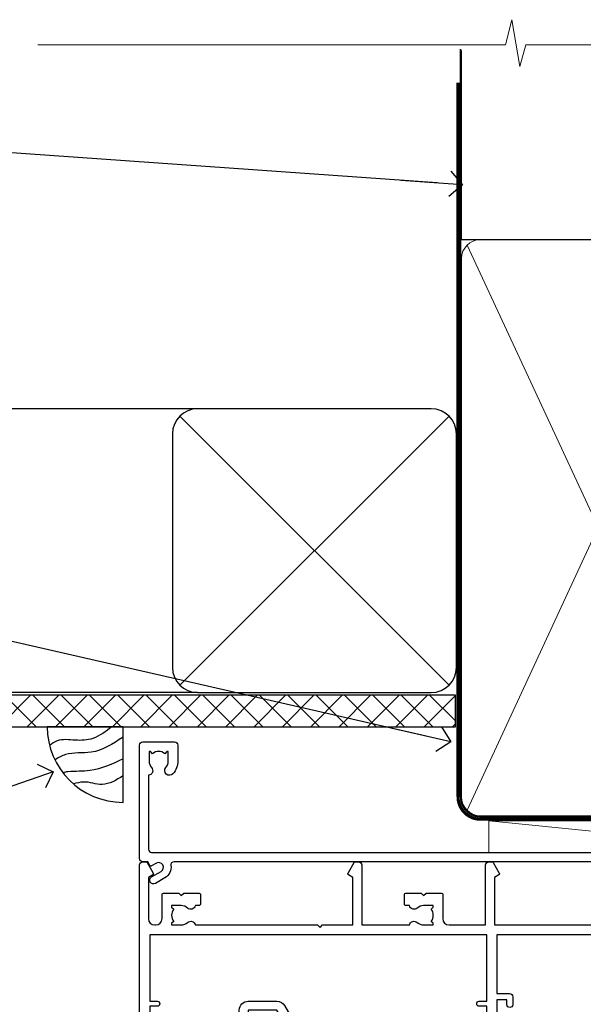
# Model space of a CAD drawing. Units: millimetres. Extents: x -14 to 170118, y -404 to 1143.
# Drawn here: x 1910 to 1999, y 987 to 1143 of the extents above; entities that cross this region are included whole.
import ezdxf
from ezdxf import colors
from ezdxf.entities.mleader import LeaderData, LeaderLine
from ezdxf.math import Vec2, Vec3

# ---------------------------------------------------------------- set-up
doc = ezdxf.new("R2010")
doc.units = ezdxf.units.MM
for name, pattern in [('CENTER', [2, 1.25, -0.25, 0.25, -0.25]), ('CENTERLINE', [2, 1.25, -0.25, 0.25, -0.25]), ('Dashed', [564.4444465637206, 282.2222232818604, -282.2222232818602])]:
    doc.linetypes.add(name, pattern=pattern)
doc.layers.add('Aluminium Systems Ltd Joinery Detail', color=7, linetype='Continuous')
doc.layers.add('Aluminium Systems Ltd Notes', color=7, linetype='Continuous')
doc.styles.get("Standard").update_dxf_attribs({"font": 'arial.ttf'})

# ---------------------------------------------------------------- blocks, each defined once
blk = doc.blocks.new('_Open90')
at = {"color": 0, "linetype": 'ByBlock', "lineweight": -2}
for p, q in [((-0.5, 0.5), (0, 0)), ((0, 0), (-2.439666651745029, 0)), ((0, 0), (-0.5, -0.5))]:
    blk.add_line(p, q, dxfattribs=at)
blk = doc.blocks.new('F080-21200')
at = {"flags": 128}
blk.add_lwpolyline([(1.499999999994543, 1.5), (1.500000000009095, 3.024999999999636, -0.1837465194528843), (1.885439560428496, 4.038423408327617, 0.6122479732056354), (1.400000000000546, 5.283068941077545), (1.400000000000549, 17, -0.414213562373095), (1.900000000000549, 17.5), (120.5000000000001, 17.49999999999998, 0.414213562373095), (121.0000000000001, 17.99999999999998), (121.000000000001, 18.99999999999998), (120.4000000000015, 19.59999999999943), (113.4000000000006, 19.59999999999943), (113.000000000001, 19.1999999999998), (112.6000000000004, 19.60000000000034), (105.6000000000004, 19.60000000000034), (105.000000000001, 19.00000000000089), (91.79999999997746, 19.00000000000089), (91.79999999997746, 27.91716801073254, 0.1989123673796541), (91.74142135621479, 28.05858936696982), (90.85857864374016, 28.94143207944454, 0.198912367379658), (90.71715728750284, 29.00001072320718), (90.5999999999769, 29.00001072320718, 0.414213562373095), (90.39999999997691, 28.80001072320719), (90.39999999997691, 19.00000000000089), (87.39999858884586, 19.00000000000089), (87.39999858884586, 21.30000000000017, 0.9999999999999999), (85.99999858884622, 21.30000000000017), (85.99999858884622, 19.0000000000009), (5.453731110719676, 19.00000000000182, -0.4592529226836144), (4.959442485286676, 19.57535751301202, 0.3089224212102949), (4.006716846103705, 21.55800135112804), (2.49999858885713, 22.42790554255043, 0.9999999999992361), (1.899998588853128, 21.38867505801227), (3.406716846098792, 20.51877086658715, -0.9999999999998311), (2.656716846094245, 19.21973276091376), (1.901330677217633, 19.65585516885949, 0.414213562374809), (1.628125596459515, 19.58265008810213), (1.291732411252273, 19), (0.5000000000000036, 19, 0.414213562373095), (3.552713678800501e-15, 18.5), (0, 0.4999999999999996, 0.414213562373095), (0.5, -3.704556567422526e-16), (5.55000000000291, -3.704556567422526e-16, 0.414213562373095), (6.05000000000291, 0.4999999999999996), (6.050000000002914, 3.024999999999634, 0.1837465194588357), (5.285439560428133, 5.035233318218159, 0.9999999999941463), (4.164560439548014, 4.038423408356662, -0.1837465194582998), (4.549999999993817, 3.024999999999634), (4.549999999993815, 1.5), (4.304626937549074, 1.5), (4.005251104773379, 1.85678222424576, -0.3639702342661501), (2.04474889522956, 1.856782224245762), (1.745373062453837, 1.5)], format="xyb", close=True, dxfattribs=at)
blk = doc.blocks.new('8x65 Pan')
at = {"linetype": 'CENTERLINE'}
blk.add_line((0, 4.800000000000011), (0, -67.79999999999988), dxfattribs=at)
for p, q in [((-1.531999999999925, 0), (-1.531999999999925, -63.14649816280436)), ((1.532000000000039, 0), (1.532000000000039, -63.14649816280453))]:
    blk.add_line(p, q)
blk.add_lwpolyline([(-1.796026546969983, 2.800000000000011, 0.06667674993986063), (-2.322378596749843, 2.729495664595504, 0.06234506475856143), (-3.542857445068819, 2.226610478703464, 0.2701551137951499), (-4.050000000000239, 1.356500405873334), (-4.050000000000239, 0), (4.049999999999784, 0), (4.049999999999784, 1.356500405873334, 0.2701551137951499), (3.542857445068364, 2.226610478703464, 0.06234506475854031), (2.322378596749843, 2.72949566459539, 0.06667674993988205), (1.796026546969813, 2.800000000000011)], format="xyb", close=True)
blk.add_lwpolyline([(2.032000000000096, 0), (2.032000000000039, -62.28047275902006), (0, -65.80000000000004), (-2.031999999999925, -62.28047275901994), (-2.031999999999925, 0)])
blk = doc.blocks.new('Fibre Cement Weatherboard CC AC35 Liner Slider')
at = {"layer": 'Aluminium Systems Ltd Joinery Detail', "lineweight": 5}
h = blk.add_hatch(dxfattribs=at)
h.set_pattern_fill('HONEY', color=256, scale=0.2211125000000359, angle=360, style=0)
h.set_pattern_definition([(9.213864076586628e-15, (-587.4587357720566, -268.0202376404341), (1.053048281250171, 0.6079775633750983), [0.7020321875001139, -1.404064375000228]), (119.9999999999999, (-587.4587357720566, -268.0202376404341), (-1.053048155438884, 0.6079777812866397), [0.7020321875000978, -1.404064375000196]), (59.99999999999994, (-587.4587357720566, -268.0202376404341), (1.258112869470804e-07, 1.215955344661738), [-1.404064375000228, 0.7020321875001139])])
edge = h.paths.add_edge_path()
edge.add_arc((-142.9525123506066, 10.50372983940906), 2.5, 180.0000000000001, 360.00000000000006, ccw=False)
edge.add_arc((-142.9525123506066, 10.50372983940906), 2.5, 0, 180.0000000000001, ccw=False)
h = blk.add_hatch(dxfattribs=at)
h.set_pattern_fill('NET', color=256, scale=0.4422249999999999, angle=225, style=0)
h.set_pattern_definition([(315, (-1954.917987225309, 4373.742760452424), (-0.9928234407849511, -0.9928234407849515), []), (225, (-1954.917987225309, 4373.742760452424), (-0.9928234407849515, 0.9928234407849511), [])])
edge = h.paths.add_edge_path()
edge.add_line((-131.3527083696817, 13.06703640226806), (-142.0956451894585, 13.07359086117503))
edge.add_arc((-142.9320437163444, 10.60872890329119), 2.602903564714436, 283.05461229937526, 431.25644836746125, ccw=False)
edge.add_line((-142.3441006740898, 8.073096842783343), (-131.3080928049014, 8.073096842783343))
edge.add_arc((-129.4039466770382, 10.58727744941098), 3.153866927914105, 128.1626499734255, 232.8610770962096, ccw=False)
at = {"layer": 'Aluminium Systems Ltd Joinery Detail'}
h = blk.add_hatch(dxfattribs=at)
h.set_pattern_fill('AR-SAND', color=256, scale=0.15)
h.set_pattern_definition([(37.50000000000001, (-81.31602130159445, -49.99961545433325), (-0.2400046943976069, 7.341198559940135), [0, -5.791200000000001, 0, -6.476999999999999, 0, -6.191249999999999]), (7.499999999999999, (-81.31602130159445, -49.99961545433325), (6.74284924707004, 10.75237650852531), [0, -3.124200000000001, 0, -5.2197, 0, -2.00025]), (327.5, (-86.00232130159445, -49.99961545433325), (11.86488555362187, 0.02155777017818643), [0, -1.905, 0, -6.858, 0, -8.9535]), (317.5, (-86.00232130159445, -49.99961545433325), (11.45334678708446, 3.343939848858244), [0, -0.9524999999999999, 0, -4.495799999999999, 0, -5.1435])])
h.paths.add_polyline_path([(-109.3016893826871, 12.83560656230475), (-109.3016893826871, 2.835606562304747), (-129.1823297715955, 2.83557122386992), (-129.1823297715955, 12.83557122386992)])
h = blk.add_hatch(dxfattribs=at)
h.set_pattern_fill('AR-SAND', color=256, scale=0.15)
h.set_pattern_definition([(37.50000000000001, (-74.14997482110448, -49.99961545423685), (-0.2400046943976069, 7.341198559940135), [0, -5.791200000000001, 0, -6.476999999999999, 0, -6.191249999999999]), (7.499999999999999, (-74.14997482110448, -49.99961545423685), (6.74284924707004, 10.75237650852531), [0, -3.124200000000001, 0, -5.2197, 0, -2.00025]), (327.5, (-78.83627482110448, -49.99961545423685), (11.86488555362187, 0.02155777017818643), [0, -1.905, 0, -6.858, 0, -8.9535]), (317.5, (-78.83627482110448, -49.99961545423685), (11.45334678708446, 3.343939848858244), [0, -0.9524999999999999, 0, -4.495799999999999, 0, -5.1435])])
h.paths.add_polyline_path([(-109.3016893826871, 2.335606562304747), (-109.3016893826871, -7.664393437695253), (-151.2247388606904, -7.664428776226487), (-151.2247388606904, 2.335571223773513)])
at = {"layer": 'Aluminium Systems Ltd Joinery Detail', "lineweight": 5}
h = blk.add_hatch(dxfattribs=at)
h.set_pattern_fill('ANSI37', color=256, scale=0.15)
h.set_pattern_definition([(45.00000000000001, (-312.8925062079397, -560.2446399575638), (-0.3367596045400932, 0.3367596045400932), []), (135, (-312.8925062079397, -560.2446399575638), (-0.3367596045400932, -0.3367596045400932), [])])
edge = h.paths.add_edge_path()
edge.add_arc((-152.8344458775703, -1.931871111752116), 0.9866125402710012, 51.83121232280979, 132.263901216659)
edge.add_line((-153.4979885708274, -1.201723593201677), (-153.4979885708274, -8.209949781072282))
edge.add_arc((-152.7878579094306, -8.721442185649721), 0.8751628626695301, 45.838321747589305, 144.2355755388267, ccw=False)
edge.add_arc((-150.2247388607395, -7.664428776233763), 1.99999999995119, 179.9999999997916, 192.3918244982081, ccw=False)
edge.add_line((-152.2247388606904, -7.664428776226487), (-152.2247388606908, -1.156202588355882))
blk.add_line((-196.1663834017256, 13.07397540694183, 1.000000000000011), (-146.1514823420987, 8.073096842783343, 1.00000000000001), dxfattribs=at)
at = {"layer": 'Aluminium Systems Ltd Joinery Detail'}
for p, q in [((-153.4979885708265, -1.201723593201677), (-153.4979885708265, -8.209949781072282)), ((-150.2247388606904, -9.664428776226487), (-99.80339691624931, -9.664774990320439))]:
    blk.add_line(p, q, dxfattribs=at)
at = {"layer": 'Aluminium Systems Ltd Joinery Detail', "lineweight": 5, "elevation": 1.000000000000011}
blk.add_lwpolyline([(-196.1663834017256, 13.07397540694183), (-146.1514823421069, 13.07359086117503), (-146.1514823420987, 8.073096842783343), (-196.1663834017302, 8.073481388550135)], close=True, dxfattribs=at)
blk.add_lwpolyline([(-142.3694512935365, 13.07873509528872), (-131.3527083696817, 13.06703640226806, 0.4915106188759529), (-131.3080928049012, 8.073096842783343), (-142.3441006740898, 8.073096842783343, 0.8101017670941715)], format="xyb", close=True, dxfattribs=at)
at = {"layer": 'Aluminium Systems Ltd Joinery Detail', "lineweight": 5}
for points in [[(-129.1823297715955, 2.83557122386992), (-109.3016893826871, 2.835606562304747), (-109.3016893826871, 12.83560656230475), (-129.1823297715955, 12.83557122386992)], [(-151.2247388606904, -7.664428776226487), (-109.3016893826871, -7.664393437695253), (-109.3016893826871, 2.335606562304747), (-151.2247388606904, 2.335571223773513)]]:
    blk.add_lwpolyline(points, close=True, dxfattribs=at)
at = {"layer": 'Aluminium Systems Ltd Joinery Detail'}
blk.add_lwpolyline([(-151.2247388606904, 1.835571223773513), (-151.2247388606904, -7.664428776226487, 0.6885002580691579), (-149.4793828681907, -8.331095442892547, -0.2134217652833945), (-147.9886708831912, -7.664428776226487), (-123.7247388606902, -7.664428776226487), (-123.7247388606902, -8.664428776226487), (-147.9886708831912, -8.664428776226487, 0.2134217652833893), (-148.7340268756909, -8.997762109560426, -0.6885002580691693), (-152.2247388606904, -7.664428776226487), (-152.2247388606904, 1.835571223773513)], format="xyb", close=True, dxfattribs=at)
at = {"layer": 'Aluminium Systems Ltd Joinery Detail', "lineweight": 5, "ltscale": 0.12}
blk.add_circle((-142.9525123506066, 10.50372983940906, 1.00000000000001), 2.5, dxfattribs=at)
at = {"layer": 'Aluminium Systems Ltd Joinery Detail', "lineweight": 5}
for centre, radius, start, end in [((-152.8344719299841, -1.93114241015428), 0.9860558519677073, 51.80385569435697, 132.2912578450629), ((-152.7878579094297, -8.721442185649721), 0.8751628626701816, 45.83832174758297, 144.2355755388006)]:
    blk.add_arc(centre, radius, start, end, dxfattribs=at)
at = {"layer": 'Aluminium Systems Ltd Joinery Detail', "color": 0, "xscale": -1, "rotation": 180}
blk.add_blockref('8x65 Pan', (-153.0980137497318, 6.57642554983795), dxfattribs=at)
at = {"layer": 'Aluminium Systems Ltd Joinery Detail', "xscale": -1, "rotation": 180}
blk.add_blockref('F080-21200', (-251.4980137497212, 25.57642554983977), dxfattribs=at)
blk = doc.blocks.new('Soffit Bead')
blk.add_lwpolyline([(0, -12), (0, 0), (-12, 0)])
blk.add_arc((0, 0), 12, 180, 270)
for points in [[(-1.752698155406733, 0), (-4.78175930300813, -1.867685612462083), (-7.585037737533639, -2.147847434211144), (-10.43144267686557, -2.255602179229754), (-11.62420584279062, -2.979570191222592)], [(0, -1.652435061540018), (-5.062087062184901, -4.065879061410669), (-9.094494902331007, -4.432244850941061), (-10.78713414310914, -5.257160543347709)], [(0, -5.124270169751981), (-5.234596452447477, -6.975253312190034), (-8.727912448022835, -7.14766081833659), (-9.478141574732035, -7.359676099484204), (-9.482641030421746, -7.363169878957706)], [(0, -7.807371565577341), (-3.297747559812706, -9.160306996407598), (-6.295307219849292, -8.773753832134389), (-7.847452039123027, -9.078408257708361)]]:
    blk.add_spline(points, degree=3)
blk = doc.blocks.new('Fibre Cement Weatherboard CC Soffit Head AC35')
at = {"layer": 'Aluminium Systems Ltd Joinery Detail'}
h = blk.add_hatch(dxfattribs=at)
h.set_pattern_fill('ANSI37', color=0)
h.set_pattern_definition([(45, (39.43405128627998, 74.96222804931858), (-2.245064030267288, 2.245064030267288), []), (135, (39.43405128627998, 74.96222804931858), (-2.245064030267288, -2.245064030267288), [])])
h.paths.add_polyline_path([(78.93576475289089, 85.67254158378637), (-37.03762580888477, 85.67254158378637), (-37.03762580888477, 80.67254158378637), (78.93576475289089, 80.67254158378637)])
at = {"layer": 'Aluminium Systems Ltd Joinery Detail', "color": 0}
for p, q in [((38.11057824617907, 131.0768659681016), (-37.037625808885, 131.0768659681016)), ((35.28215112143286, 87.24843884335496), (77.93900537092529, 129.9052930928483)), ((77.93900537092529, 87.24843884335496), (35.28215112143286, 129.9052930928483)), ((38.11057824617907, 86.07686596810163), (-37.03762580888477, 86.07686596810163))]:
    blk.add_line(p, q, dxfattribs=at)
blk.add_lwpolyline([(34.11057824617907, 90.07686596810163, 0.414213562373095), (38.11057824617907, 86.07686596810163), (75.11057824617907, 86.07686596810163, 0.414213562373095), (79.11057824617907, 90.07686596810163), (79.11057824617907, 127.0768659681016, 0.414213562373095), (75.11057824617907, 131.0768659681016), (38.11057824617907, 131.0768659681016, 0.414213562373095), (34.11057824617907, 127.0768659681016)], format="xyb", close=True, dxfattribs=at)
blk.add_lwpolyline([(-37.03762580888477, 80.67254158378637), (78.93576475289089, 80.67254158378637), (78.93576475289089, 85.67254158378637), (-37.03762580888477, 85.67254158378637)], dxfattribs=at)
at = {"layer": 'Aluminium Systems Ltd Joinery Detail', "color": 0, "linetype": 'Dashed'}
blk.add_blockref('Soffit Bead', (26.29080094875891, 80.67254158378455), dxfattribs=at)
blk = doc.blocks.new('F211-21055')
at = {"layer": 'Aluminium Systems Ltd Joinery Detail', "linetype": 'Continuous', "flags": 128}
for points in [[(94.59999999999849, 45.00000001105582, 0.414213562373095), (94.09999999999849, 44.50000001105582), (94.1000000000003, 42.90000001105363, 0.9999999999999999), (95.09999999999485, 42.90000001105363), (95.09999999999849, 44.00000001105582), (96.59999999999849, 44.00000001105582), (96.59999999999849, 36.30000001105509), (95.09999999999849, 36.30000001105509), (95.1000000000003, 37.40000001105363, 0.9999999999999999), (94.09999999999485, 37.40000001105363), (94.10000000000394, 34.15000148975923, 0.9999999999979788), (95.00000295741478, 34.15000148976105), (95.00000295741478, 34.90000001105363), (96.59999999999849, 34.90000001105363), (96.59999999999849, 21.90001072322593), (95.00000295741478, 21.90001072322593), (95.00000295741478, 22.65001072322593, 0.9999999999999999), (94.10000295741332, 22.65001072322593), (94.10000295741332, 21.40001072322593, 0.414213562373095), (94.60000295741332, 20.90001072322593), (96.39999999999776, 20.90001072322593), (96.39999999999776, 15.00001072320447, -0.414213562373095), (92.9999999999963, 11.60001072320301), (56.60000000000224, 11.60001072320108), (56.60000000000224, 20.90001072322593), (58.59999704258377, 20.90001072322593, 0.414213562373095), (59.09999704258377, 21.40001072322593), (59.09999704258558, 22.65001072322593, 0.9999999999999999), (58.19999704258595, 22.65001072322593), (58.19999704258595, 21.90001072322593), (56.60000000000224, 21.90001072322593), (56.60000000000224, 34.90000001105363), (58.19999704258595, 34.90000001105363), (58.19999704258777, 34.15000148976105, 0.9999999999979788), (59.0999999999986, 34.15000148975923), (59.10000000000224, 37.40000001105363, 0.9999999999999999), (58.10000000000224, 37.40000001105363), (58.10000000000224, 36.30000001105509), (56.60000000000224, 36.30000001105509), (56.60000000000224, 44.00000001105582), (58.10000000000224, 44.00000001105582), (58.10000000000406, 42.90000001105363, 0.9999999999999999), (59.0999999999986, 42.90000001105363), (59.10000000000224, 44.50000001105582, 0.414213562373095), (58.60000000000224, 45.00000001105582), (32.20000000000078, 45.00000001105582, 0.414213562373095), (31.70000000000078, 44.50000001105582), (31.7000000000026, 43.20000001105291, 0.9999999999999999), (32.60000000000042, 43.20000001105291), (32.60000000000224, 44.00000001105582), (34.10000000000224, 44.00000001105582), (34.10000000000224, 38.500000011054), (32.60000000000224, 38.500000011054), (32.60000000000224, 39.30000001105509, 0.9999999999999999), (31.70000000000078, 39.30000001105509), (31.70000000000078, 38.00000001105218, 0.4142135623720295), (32.20000000000078, 37.500000011054), (33.79999999999933, 37.500000011054), (33.79999999999933, 29.80000001105509), (32.10000000000224, 29.80000001105509, 0.9999999999999999), (32.10000000000224, 29.00000001105582), (33.79999999999933, 29.00000001105582), (33.79999999999933, 26.00000001100852), (23.48871270556089, 26.00000001105582, 0.2679793930049327), (23.05567182911187, 25.74995120493986), (21.75700000000148, 23.50000001105582), (17.20000000000078, 23.50000001105582), (17.20000000000078, 25.00000001105582), (18.70000000000078, 25.00000001105582, 0.9999999999999999), (18.70000000000078, 26.00000001105582), (0.500000000003638, 26.00000001105582, 0.414213562373095), (3.637978807091713e-12, 25.50000001105582), (0, 0.499999999998181, 0.4142135623741606), (0.500000000003638, 0), (1.133973229287278, 0), (2.173203669606721, 1.799999923418, 0.4142135623710248), (2.099998588848109, 2.073205004175179), (1.399998588854999, 2.477350192608355), (1.399998588858637, 9.005010723209125, -0.4142135623728952), (2.399998588858637, 10.00501072320844), (2.574987825535629, 10.00501072320844, -0.4142135623684), (3.574987825511982, 9.005010723224586), (3.574987825581104, 5.150010723209562, 0.414213562373095), (3.774987825581832, 4.950010723208834), (6.19998782564295, 4.950010723208834), (6.599987825640767, 5.350010723210289), (6.999987825642222, 4.950010723208834), (9.42498782570334, 4.950010723208834, 0.414213562373095), (9.624987825704068, 5.150010723209562), (9.624987825704068, 6.750010723244486, 0.4142135623757589), (9.424987825699702, 6.950010723243395), (8.841113796066622, 6.950010723208834, 0.5666580929717264), (7.613411233860518, 7.335450283632099, -0.1837465194457093), (6.599987825593246, 6.950010723208948), (5.074987825584742, 6.950010723192463), (5.074987825584742, 7.195383785661761), (5.431770049830504, 7.494759618435637, -0.3639702342664086), (5.431770049830504, 9.455261827981303), (5.074987825584742, 9.75463766075336), (5.074987825584742, 10.00001072316081), (6.599987825586197, 10.00001072320811, -0.1837465194618356), (7.613411233951695, 9.614571162754032, 0.5666580929865322), (8.8411137961794, 10.00001072320811), (28.19998923666941, 10.00001072320811), (28.59998923667087, 10.40001072320774), (28.99998923666868, 10.00001072320811), (33.79999858898742, 10.00001072320811), (33.79999858898742, 2.477350192606536), (33.09999858899033, 2.073205004175179, 0.41421356237675), (33.02679350823593, 1.799999923416181), (34.06602399007539, -7.191738404799253e-08), (34.69999864413336, -1.993612386286259e-09, 0.4142135300680742), (35.19999858893794, 0.4999999979825134), (35.19999858893794, 10.00001072318378), (42.75887261849726, 10.00001072320924, 0.5666580929712992), (43.98657518070291, 9.61457116278575, -0.1837465194457624), (44.99999858897132, 10.00001072320947), (46.52499858897824, 10.00001072322448), (46.52499858897824, 9.754637660755634), (46.16821636473384, 9.455261827981758, -0.3639702342668763), (46.16821636473429, 7.494759618437001), (46.52499858897824, 7.195383785663125), (46.52499858897824, 6.950010723255218), (44.99999858897905, 6.950010723208834, -0.1837465194615923), (43.98657518061287, 7.335450283662794, 0.5666580929875366), (42.75887261838358, 6.950010723208152), (42.17499858880825, 6.950010723218838, 0.4142135623784227), (41.97499858880479, 6.75001072321902), (41.97499858880525, 5.15001072318546, 0.414213562373095), (42.17499858880507, 4.950010723185642), (44.59999858886709, 4.950010723185642), (44.99999858886673, 5.350010723185733), (45.39999858886637, 4.950010723185642), (47.82499858892658, 4.950010723185642, 0.414213562373095), (48.02499858892639, 5.15001072318546), (48.02499858892639, 9.00001072318355, -0.4142135623730284), (49.02499858892639, 10.00001072318332), (54.7999985887937, 10.00001072318378), (54.7999985887937, 0.4999999979825134, 0.4142135300680742), (55.29999853364558, -2.017486622207798e-09), (55.8203777283266, -5.941274139331654e-08, 0.2679492219856777), (55.99358283114231, 0.09999994058784978), (56.9732036695446, 1.796753004867242, 0.4142135623744941), (56.89999858878861, 2.069958085625331), (56.19999858879333, 2.474103274057825), (56.19999858879333, 10.00001072318332), (81.15894358167913, 10.00001072318287, 0.5666580929713221), (82.3866461438842, 9.61457116275983, -0.1837465194457439), (83.40006955215307, 10.0000107231831), (84.92506955215998, 10.0000107231981), (84.92506955215998, 9.754637660729259), (84.56828732791558, 9.455261827955383, -0.363970234266879), (84.56828732791604, 7.494759618410512), (84.92506955215998, 7.19538378563675), (84.92506955215998, 6.950010723228843), (83.40006955216035, 6.950010723182459, -0.1837465194615955), (82.38664614379462, 7.335450283636533, 0.5666580929875802), (81.1589435815709, 6.950010723208152), (80.5750093520183, 6.950010723218838, 0.4142135623784227), (80.37500935201484, 6.75001072321902), (80.3750093520153, 5.15001072318546, 0.414213562373095), (80.57500935201512, 4.950010723185642), (83.00000935207703, 4.950010723185642), (83.40000935207667, 5.350010723185733), (83.8000093520763, 4.950010723185642), (86.22500935213651, 4.950010723185642, 0.414213562373095), (86.42500935213633, 5.15001072318546), (86.42500935213633, 9.00001072318355, -0.414213562373095), (87.42500935213724, 10.00001072318355), (87.59999858879104, 10.00001072318355, -0.4142135623729286), (88.59999858879104, 9.000010723184005), (88.59999858879422, 2.474103274057597), (87.89999858880032, 2.069958085625785, 0.4142135623744942), (87.82679350804386, 1.796753004867242), (88.80641434644616, 0.09999994058784978, 0.2679492219856716), (88.97961944926232, -5.941296876699198e-08), (89.50000005507849, -2.016804501181468e-09, 0.4142135300680742), (89.99999999993037, 0.4999999979831955), (89.99999999993037, 10.00001072318275), (93.00000000010908, 10.00001072320811, 0.4142135623741605), (98.00000000010908, 15.0000107232263), (97.99999999999994, 44.50000001105582, 0.414213562373095), (97.49999999999994, 45.00000001105582)], [(54.99999999992002, 22.10000001097615), (54.99999999987909, 11.60001072320119), (1.60000000000224, 11.60001072320301), (1.60000000000224, 22.10000001105436), (2.800000000002967, 22.10000001105436, 0.9999999999999999), (2.800000000002967, 22.90000001105727), (1.60000000000224, 22.90000001105545), (1.60000000000224, 24.40000001105545), (15.80000000000297, 24.40000001105363), (15.80000000000297, 23.50000001105582, 0.4142135623723341), (17.2000000000026, 22.10000001105436), (21.75700000000148, 22.10000001105436, 0.2679793930047428), (22.96951445405654, 22.80013666817285), (23.89295557556767, 24.40000001105363), (33.80000000006845, 24.40000001105363, 0.414213562373761), (35.40000000007427, 26.00000001105946), (35.40000000000515, 43.40000001105363), (54.99999999999642, 43.40000001105363), (54.99999999992002, 22.90000001097724), (53.79999999991929, 22.90000001097724, 0.9999999999999999), (53.79999999991929, 22.10000001097433)]]:
    blk.add_lwpolyline(points, format="xyb", close=True, dxfattribs=at)
blk = doc.blocks.new('DY221-Comp')
blk.add_lwpolyline([(-1.819871826605237, -0.8847475032970114), (-2.101763809020483, -0.9602802323379838, 0.3394542588633712), (-2.249999999999986, -1.1534653975958), (-2.25, -1.800000000000023, -0.1052493344124674), (-2.267337635713675, -1.881452198701658), (-3.79334408928418, -5.303630496754121, -0.9133919180647162), (-4.735844364969743, -4.981867646145822), (-3.771331644650719, -1.015104479072153, 0.1257362244887155), (-3.772484225380808, -0.9160877285099478), (-4.004079121606921, -0.05176380945898029, -0.1316524975874038), (-4.004079121606921, 0.05176380858204754), (-3.772484225380808, 0.9160877285099029, 0.1257362244887155), (-3.771331644650719, 1.015104479072108), (-4.735844364969743, 4.981867646145777, -0.913391918064716), (-3.79334408928418, 5.303630496754077), (-2.267337635713675, 1.881452198701614, -0.1052493344124674), (-2.25, 1.799999999999978), (-2.249999999999986, 1.153465397595762, 0.3394542588633712), (-2.101763809020483, 0.960280232337946), (-1.819871826605237, 0.8847475032969736)], format="xyb")
blk.add_lwpolyline([(0, 1.124999999999981), (-0.301442841485013, -1.887379141862766e-14), (1.4210854715202e-14, -1.125000000000033), (-1.4210854715202e-14, -2.500000000000004), (-1, -2.499999999999976), (-1, -1.118033988749891, -0.447213595499958), (-2.25, -4.662936703425657e-15, -0.4472135954999584), (-1, 1.118033988749853), (-1, 2.499999999999953), (0, 2.499999999999953)], format="xyb", close=True)
blk = doc.blocks.new('DY425')
blk.add_lwpolyline([(3.250000015912484, 5.806301018590016), (3.25000001591247, 7.743897657258461), (4.250000015912473, 8.36876700916779), (4.25000001591248, 9.8687670091678), (0.3278039457857211, 9.525619316905786, 0.3639702342661976), (0.1459961547169009, 9.343811525836966), (1.591248022236869e-08, 7.675068023301147), (1.75000001591247, 7.67506802330114), (1.750000015912477, 4.675068023301147), (1.591248022236869e-08, 4.521962862130788), (1.591248022236869e-08, 4.221962862130777), (1.750000015912473, 2.136394075090919), (2.298249006995068, 4.456680358089216e-09), (2.701751024829882, 4.456680358089216e-09), (3.035763767747987, 1.301567093668172), (4.250000015912473, 1.893789682115926), (4.25000001591247, 2.693789682115952), (3.25000001591247, 2.606301018590013), (3.250000015912466, 4.606057093550067), (4.250000015912473, 5.093789682115926), (4.25000001591247, 5.893789682115944)], format="xyb", close=True)
blk = doc.blocks.new('PB69750-4B')
for p, q in [((-1.750000000000014, 0.5), (-3.322276449314941, 7.321139697068929)), ((-1.431818181818187, 0.5), (-2.721879321754528, 7.380097546926656)), ((-1.113636363636374, 0.5), (-2.119293789530161, 7.427384292916386)), ((-0.7954545454545467, 0.5), (-1.515002302965286, 7.462919719820221)), ((-0.4772727272727337, 0.5), (-0.9094902062915224, 7.486643546856435)), ((-0.1590909090909065, 0.5), (-0.3032449143314011, 7.498515529937265)), ((0.1590909090909207, 0.5), (0.3032449143314011, 7.498515529937265)), ((0.4772727272727337, 0.5), (0.9094902062915367, 7.486643546856435)), ((0.795454545454561, 0.5), (1.515002302965286, 7.462919719820221)), ((1.113636363636374, 0.5), (2.119293789530161, 7.427384292916386)), ((1.431818181818201, 0.5), (2.721879321754528, 7.380097546926656)), ((1.750000000000014, 0.5), (3.322276449314955, 7.321139697068929))]:
    blk.add_line(p, q)
blk.add_lwpolyline([(-3.450000000000003, 0), (3.450000000000003, 0), (3.450000000000003, 0.5), (-3.450000000000003, 0.5)], close=True)
blk = doc.blocks.new('SH270B')
blk.add_blockref('PB69750-4B', (0, 0))
blk = doc.blocks.new('F334-21499')
at = {"flags": 128}
blk.add_lwpolyline([(26.70000054298094, 42.99999986073391, 0.414213562373095), (26.20000054298094, 42.49999986073391), (26.20000054298094, 41.29999986073682, 0.9999999999999999), (27.10000054297876, 41.29999986073682), (27.10000054297876, 41.949999860731), (28.50000054297874, 41.94999986073191), (28.50000054297874, 36.54999986073682), (27.10000054297876, 36.54999986073773), (27.10000054297876, 37.19999986073191, 0.9999999999989894), (26.20000054298094, 37.199999860731), (26.20000054298094, 36.49999986073391, 0.4142135623728286), (27.20000054298094, 35.49999986073482), (28.00000054297635, 35.49999986073431), (28.00000054297635, 24.49999986073402, -0.414213562373095), (27.50000054297635, 23.99999986073402), (2.00000054297567, 23.99999986073394, -0.414213562373095), (1.500000542975556, 24.49999986073396), (1.500000542976238, 35.49999986073431), (2.300000542976306, 35.49999986073482, 0.4142135623728286), (3.300000542976306, 36.49999986073391), (3.300000542976306, 37.199999860731, 0.9999999999989894), (2.400000542978489, 37.19999986073191), (2.400000542978489, 36.54999986073773), (1.000000542978512, 36.54999986073682), (1.000000542978512, 41.94999986073191), (2.400000542978489, 41.949999860731), (2.400000542978489, 41.29999986073682, 0.9999999999999999), (3.300000542976306, 41.29999986073682), (3.300000542976306, 42.49999986073391, 0.414213562373095), (2.800000542976306, 42.99999986073391), (0.5000005429763519, 42.99999986073391, 0.414213562373095), (5.429763518804975e-07, 42.49999986073391), (5.429766929410107e-07, 0.2999998607330099, 0.414213562372984), (0.3000005429765338, -1.392668309563305e-07), (1.200000542976852, -1.392651824971836e-07, 0.4142135623725401), (1.500000542976295, 0.2999998607348289), (1.500000542976352, 11.79999986072954), (1.850000542978535, 11.79999986073682, 0.9999999999909049), (1.850000542971259, 12.59999986073245), (1.500000542976352, 12.59999986073245), (1.500000542976011, 21.99999986073203, -0.414213562373095), (2.000000542976011, 22.49999986073203), (11.04190129942691, 22.49999986073192, -0.5318455158479423), (11.50541370487008, 21.81249986073169, 0.3051732446585927), (12.31250054297635, 17.98830844855905, 1.00000000000135), (13.28750054297899, 18.99298501343168, -2.466334938333707), (16.21250054297781, 18.99298501343122, 1.00000000000046), (17.18750054297681, 17.9883084485586, 0.3051732446585988), (17.99458738108063, 21.81249986073118, -0.5318455158478932), (18.45809978652773, 22.49999986073266), (27.50000054298226, 22.49999986073215, -0.4142135623739608), (28.00000054298226, 21.99999986073067), (28.00000054295452, 12.59999986073245), (27.65000054295962, 12.59999986072609, 0.9999999999909049), (27.65000054295962, 11.79999986073682), (28.00000054297635, 11.79999986072227), (28.00000054297647, 0.2999998607348857, 0.414213562373095), (28.30000054297653, -1.392650688103458e-07), (29.20000054297662, -1.392660919918853e-07, 0.4142135623739829), (29.50000054297658, 0.2999998607340899), (29.50000054297635, 42.49999986073391, 0.4142135623730953), (29.0000005429809, 42.99999986073391)], format="xyb", close=True, dxfattribs=at)
blk = doc.blocks.new('AC35 Sliding Window Head')
at = {"layer": 'Aluminium Systems Ltd Joinery Detail', "lineweight": 5}
h = blk.add_hatch(dxfattribs=at)
h.set_pattern_fill('NET', color=256, scale=0.5, angle=-45.00000000000003)
h.set_pattern_definition([(314.9999999999999, (513.6795204024552, -331.4331512876965), (1.122532015133645, 1.122532015133644), []), (44.99999999999994, (513.6795204024552, -331.4331512876965), (-1.122532015133644, 1.122532015133645), [])])
edge = h.paths.add_edge_path()
edge.add_line((-87.6666350158971, -35.5060248592149), (-87.66663501589892, -35.41444278954805))
edge.add_arc((-77.05937640351294, -30.50602485921945), 11.68787841521306, 204.8319352717457, 205.3276199956492)
edge.add_line((-87.62377424952638, -35.5060248592149), (-87.6666350158971, -35.5060248592149))
edge = h.paths.add_edge_path()
edge.add_arc((-92.74908181266755, -6.87581858321937), 26.68783599326924, 259.1833199264915, 280.7798162743573, ccw=False)
edge.add_line((-97.75751519628238, -33.08948267364258), (-97.75751519628238, -36.00041436584115))
edge.add_line((-97.75751519628238, -36.00041436584115), (-87.75751519628238, -36.0004143658266))
edge.add_line((-87.75751519628238, -36.0004143658266), (-87.7575151962833, -33.09269964710347))
h = blk.add_hatch(dxfattribs=at)
h.set_pattern_fill('NET', color=256, scale=0.5, angle=-45.00000000000003)
h.set_pattern_definition([(314.9999999999999, (456.620413524282, -278.4315188731008), (1.122532015133645, 1.122532015133644), []), (44.99999999999994, (456.620413524282, -278.4315188731008), (-1.122532015133644, 1.122532015133645), [])])
edge = h.paths.add_edge_path()
edge.add_line((-30.60752813772433, -68.5076569952754), (-30.60752813772615, -68.41607492560809))
edge.add_arc((-20.00026952528742, -63.5076569952804), 11.68787841526074, 204.8319352716351, 205.3276199955386)
edge.add_line((-30.56466737135361, -68.5076569952754), (-30.60752813772433, -68.5076569952754))
edge = h.paths.add_edge_path()
edge.add_arc((-34.69212676019606, -50.47168571954546), 16.12503820224115, 255.6141318677278, 284.33978838423303, ccw=False)
edge.add_line((-38.69840831810961, -66.09111480970307), (-38.69840831810961, -69.00204650190165))
edge.add_line((-38.69840831810961, -69.00204650190165), (-30.69840831810961, -69.0020465018871))
edge.add_line((-30.69840831810961, -69.0020465018871), (-30.69840831811052, -66.09433178316351))
at = {"layer": 'Aluminium Systems Ltd Joinery Detail', "lineweight": 5, "ltscale": 3}
for p, q in [((-102.7575151962824, -33.08948267364076), (-102.7575151962824, -99.67367777464551)), ((-101.7575151962824, -33.08948267364258), (-101.7575151962824, -99.67367777464551)), ((-100.7575151962824, -33.08948267364258), (-100.7575151962824, -99.67367777464551)), ((-99.75751519628238, -33.08948267364258), (-99.75751519628238, -99.67367777464551)), ((-98.75751519628238, -33.08948267364258), (-98.75751519628238, -99.67367777464551)), ((-86.76182110003128, -32.99999977333073), (-86.76182110003128, -99.67367777464551)), ((-85.76182110003128, -32.99999977333073), (-85.76182110003128, -99.67367777464551)), ((-84.76182110003128, -32.99999977333073), (-84.76182110003128, -99.67367777464551)), ((-83.76182110003128, -32.99999977333073), (-83.76182110003128, -99.67367777464551)), ((-82.76182110003128, -32.99999977333073), (-82.76182110003128, -99.67367777464551)), ((-42.69840831810961, -66.09111480970262), (-42.69840831810961, -99.67367777464506)), ((-41.69840831810961, -66.09111480970307), (-41.69840831810961, -99.67367777464551)), ((-40.69840831810961, -66.09111480970307), (-40.69840831810961, -99.67367777464551)), ((-39.69840831810961, -66.09111480970307), (-39.69840831810961, -99.67367777464551)), ((-29.69018918858228, -66.09111480970216), (-29.69018918858228, -99.6736777746446)), ((-28.69018918858228, -66.09111480970262), (-28.69018918858228, -99.67367777464506)), ((-27.69018918858228, -66.09111480970262), (-27.69018918858228, -99.67367777464506)), ((-26.69018918858228, -66.09111480970262), (-26.69018918858228, -99.67367777464506))]:
    blk.add_line(p, q, dxfattribs=at)
at = {"layer": 'Aluminium Systems Ltd Joinery Detail', "lineweight": 5}
for p, q in [((-87.75751519628238, -39.87175534099015), (-97.75751519628238, -36.0004143658266)), ((-87.75751519628238, -36.0004143658266), (-97.75751519628238, -39.87175534099015)), ((-30.69840831810961, -72.87338747705064), (-38.69840831810961, -69.0020465018871)), ((-30.69840831810961, -69.0020465018871), (-38.69840831810961, -72.87338747705064))]:
    blk.add_line(p, q, dxfattribs=at)
at = {"layer": 'Aluminium Systems Ltd Joinery Detail', "linetype": 'Continuous', "lineweight": 5}
blk.add_line((-110.7342860173967, -45.41292323223934), (-110.7342860173967, -99.67367777464551), dxfattribs=at)
at = {"layer": 'Aluminium Systems Ltd Joinery Detail'}
blk.add_line((-13.38282571340187, -46.28634360074886), (-13.38282571340187, -99.67367777464551), dxfattribs=at)
blk.add_lwpolyline([(-106.6540261971713, -37.50004996327652), (-109.2540261971708, -37.50004996327652), (-109.2540261971708, -27.6999999632767), (-107.1540261971732, -27.6999999632767), (-107.1540261971732, -29.1999999632767, 1), (-106.1540261971732, -29.1999999632767), (-106.1540261971732, -27.6999999632767), (-91.70395119717068, -27.6999999632767, 0.4142135623730951), (-90.95395119717068, -26.9499999632767), (-90.95395119717068, -24.7499999633169, 0.414210532603183), (-91.70394343895168, -23.99999996335691), (-93.45435024942981, -23.99998478659245, 0.6681823785842405), (-93.59577367452584, -24.34140614281887), (-92.99575224128239, -24.94142757606232, 0.1989162654631827), (-92.85432788526941, -25.0000062198028), (-92.1539511971705, -24.99999996327688), (-92.1539511971705, -26.49999996327688), (-109.2540261971708, -26.49999996327688), (-109.7540261971708, -25.99999996327597), (-110.7540261971708, -25.99999996327688), (-110.7540261971708, -45.00004996327652), (-106.6540261971713, -45.00004996327652, 0.4142141725675061), (-106.1540261971732, -44.50004892161041), (-106.1540286971722, -43.30004902577957, 0.9999971726229095), (-107.0540236971647, -43.30004835614045), (-107.054026197171, -44.00004996327652), (-108.4540261971706, -44.00004996327652), (-108.4540261971706, -43.05005246327664, 0.6681786379192987), (-108.7954475534079, -42.90863110704004), (-109.3540261971702, -43.46720975080234), (-109.3540261971702, -39.03289017575071), (-108.7954475534079, -39.59146881951392, 0.6681786379192988), (-108.4540261971706, -39.45004746327641), (-108.4540261971706, -38.50004996327652), (-107.054026197171, -38.50004996327652), (-107.0540236971647, -39.2000515704126, 0.9999971726229092), (-106.1540286971722, -39.20005090077348), (-106.1540261971732, -38.00005100494354, 0.4142141725674394)], format="xyb", close=True, dxfattribs=at)
at = {"layer": 'Aluminium Systems Ltd Joinery Detail', "lineweight": 5}
for points in [[(-103.7575151962824, -99.67367777464551), (-103.7575151962824, -33.18294671905323), (-102.7544391116876, -32.08948267364258), (-98.75757684835617, -32.08948267364258), (-97.75751519628238, -33.08948267364258), (-97.75751519628238, -99.67367777464551)], [(-87.76182110003128, -99.67367777464551), (-87.76182110003128, -33.09346381874138), (-86.75874501543649, -31.99999977333073), (-82.76188275210507, -31.99999977333073), (-81.76182110003128, -32.99999977333073), (-81.76182110003128, -99.67367777464551)], [(-43.69840831810961, -99.67367777464551), (-43.69840831810961, -66.09111480970307), (-42.70322537651055, -65.09111480970307), (-39.6984699701834, -65.09111480970307), (-38.69840831810961, -66.09111480970307), (-38.69840831810961, -99.67367777464551)], [(-30.69018918858228, -99.67367777464506), (-30.69018918858228, -66.09111480970262), (-29.69500624698276, -65.09111480970262), (-26.69025084065606, -65.09111480970262), (-25.69018918858228, -66.09111480970262), (-25.69018918858228, -99.67367777464506)]]:
    blk.add_lwpolyline(points, dxfattribs=at)
for points in [[(-87.75751519628238, -36.0004143658266), (-97.75751519628238, -36.0004143658266), (-97.75751519628238, -39.87175534099015), (-87.75751519628238, -39.87175534099015)], [(-30.69840831810961, -69.0020465018871), (-38.69840831810961, -69.0020465018871), (-38.69840831810961, -72.87338747705064), (-30.69840831810961, -72.87338747705064)]]:
    blk.add_lwpolyline(points, close=True, dxfattribs=at)
at = {"layer": 'Aluminium Systems Ltd Joinery Detail', "linetype": 'Continuous', "lineweight": 5}
blk.add_lwpolyline([(-9.766910423656554, -99.67367777464551), (-55.5837603627142, -99.67367777464551), (-56.44726569332761, -96.81108315975962), (-56.69726569332761, -102.4495125803887), (-57.6017637633804, -99.67367777464551), (-114.6129328771608, -99.67367777464551)], dxfattribs=at)
at = {"layer": 'Aluminium Systems Ltd Joinery Detail', "lineweight": 5}
for centre, radius, start, end in [((-92.7667467945098, -4.399304634062446), 29.12886931597957, 260.1346049067612, 279.9022588924722), ((-34.68835509096471, -49.1450259846057), 17.41408778410823, 256.6866556228502, 283.2453727299733)]:
    blk.add_arc(centre, radius, start, end, dxfattribs=at)
at = {"layer": 'Aluminium Systems Ltd Joinery Detail', "xscale": -1}
for name, p, rotation in [('F211-21055', (-111.3828257134019, 4.777893991558813e-08), 180), ('DY425', (-107.9573349733073, -37.4448799258389), 180), ('SH270B', (-14.78282571340424, -40.14999996327651), 90), ('DY425', (-48.04569141349066, -70.39646206189593), 180)]:
    blk.add_blockref(name, p, dxfattribs=dict(at, rotation=rotation))
at = {"layer": 'Aluminium Systems Ltd Joinery Detail'}
for p in [(-77.28282571339969, -41.24999996327597), (-21.04238263742127, -74.20163209933264)]:
    blk.add_blockref('DY221-Comp', p, dxfattribs=at)
for name, p, rotation in [('F334-21499', (-20.04238209441542, -35.00163223859681), 180), ('SH270B', (-54.78282571339969, -40.14999996327651), 270)]:
    blk.add_blockref(name, p, dxfattribs=dict(at, rotation=rotation))
blk = doc.blocks.new('90mm Framing Head CC Gib')
at = {"layer": 'Aluminium Systems Ltd Joinery Detail'}
h = blk.add_hatch(dxfattribs=at)
h.set_pattern_fill('AR-SAND', color=0, scale=0.15)
h.set_pattern_definition([(37.50000000000001, (61.66045092490373, 88.74499579476469), (-0.2400046943976069, 7.341198559940135), [0, -5.791200000000001, 0, -6.476999999999999, 0, -6.191249999999999]), (7.499999999999991, (61.66045092490373, 88.74499579476469), (6.74284924707004, 10.75237650852531), [0, -3.124199999999989, 0, -5.219699999999976, 0, -2.000249999999988]), (327.5, (56.97415092490365, 88.74499579476469), (11.86488555362187, 0.02155777017818536), [0, -1.905, 0, -6.858, 0, -8.9535]), (317.5, (56.97415092490365, 88.74499579476469), (11.45334678708446, 3.343939848858243), [0, -0.9524999999999999, 0, -4.495799999999999, 0, -5.1435])])
h.paths.add_polyline_path([(180.61357942141, 88.7708279423432), (171.1135900387524, 88.7708279423432), (171.113590038753, -54.99215190844598), (180.6135794214105, -54.99215190844598)])
at = {"layer": 'Aluminium Systems Ltd Joinery Detail', "color": 0, "linetype": 'Dashed'}
blk.add_line((79.90702482397339, 57.89868953384575, -1.000000000000032), (79.90702482397327, 87.85822892512624, -1.000000000000032), dxfattribs=at)
at = {"layer": 'Aluminium Systems Ltd Joinery Detail', "color": 0}
for p, q in [((168.8134264280377, 57.89868953384575, -1.000000000000025), (168.8134264280376, 88.7708279423432, -1.000000000000025)), ((79.90872482396972, 57.89868953384575, -1.000000000000025), (168.8134264280374, 57.89868953384575, -1.000000000000025))]:
    blk.add_line(p, q, dxfattribs=at)
at = {"layer": 'Aluminium Systems Ltd Joinery Detail', "color": 0, "lineweight": 5}
for p, q in [((80.79699455334858, -32.57602768084325, -1.000000000000025), (122.244289406273, 57.10359832773156, -1.000000000000025)), ((80.79699455334858, 57.00871980446937, -1.000000000000025), (122.3435558966331, -32.57602768084507, -1.000000000000025)), ((124.1251953553807, -32.57602768084325, -1.000000000000025), (167.9234566986623, 57.00871980447164, -1.000000000000025)), ((124.156780866489, 56.83464781023758, -1.000000000000025), (167.9234566986623, -32.57602768084325, -1.000000000000025)), ((182.6119125486681, -54.99215490149072), (180.6127294214112, 17.16652520017669))]:
    blk.add_line(p, q, dxfattribs=at)
at = {"layer": 'Aluminium Systems Ltd Joinery Detail', "color": 0, "linetype": 'Continuous', "lineweight": 5, "ltscale": 0.12, "elevation": -1.000000000000014}
blk.add_lwpolyline([(182.9879480272293, 88.7708279423432), (90.07936763175942, 88.7708279423432), (89.17565722327393, 85.3369242233066), (87.90906395990581, 92.75494913106832), (86.87170076539454, 88.7708279423432), (12.77629059318977, 88.7708279423432)], dxfattribs=at)
at = {"layer": 'Aluminium Systems Ltd Joinery Detail', "color": 0, "linetype": 'Dashed', "lineweight": 5, "ltscale": 0.01, "const_width": 0.25, "elevation": -0.7500000000000249}
blk.add_lwpolyline([(79.76741611105061, 88.09570103798342), (79.76838801660628, -30.42770876678014, 0.4175702237706115), (82.91930208207404, -33.61188689231176), (165.3356062361571, -33.60394172722226, 0.8591327104487766), (165.4728671864981, -33.94403600036094, 0.00905533045714731)], format="xyb", dxfattribs=at)
at = {"layer": 'Aluminium Systems Ltd Joinery Detail', "color": 0, "lineweight": 5}
blk.add_lwpolyline([(171.1135900387524, 88.7708279423432), (171.113590038753, -54.99215190844598), (180.6135794214105, -54.99215190844598), (180.61357942141, 88.7708279423432)], dxfattribs=at)
at = {"layer": 'Aluminium Systems Ltd Joinery Detail', "color": 0, "linetype": 'CENTER', "lineweight": 5, "ltscale": 3, "const_width": 0.5, "elevation": -0.5000000000000249}
blk.add_lwpolyline([(79.36830193081076, 82.75882767523399), (79.36883064616333, -30.42745069008379, 0.4209157528546889), (82.93271877258232, -33.99657167199439), (165.7748797079017, -33.99657167199439)], format="xyb", dxfattribs=at)
at = {"layer": 'Aluminium Systems Ltd Joinery Detail', "color": 0, "lineweight": 5, "elevation": -1.000000000000014}
blk.add_lwpolyline([(79.90702482397333, -28.31915806095822), (79.90702482397333, 54.8601428137099, -0.4142135623730941), (82.94557154410828, 57.89868953384575), (120.1949789058728, 57.89868953384575, -0.4142135623730958), (123.2335256260086, 54.8601428137099), (123.2335256260086, -28.31915806095822), (123.2335256260082, -30.42745069008379, -0.4142135623730958), (120.1949789058728, -33.46599741021964), (82.94557154410828, -33.46599741021964, -0.4142135623730941), (79.90702482397288, -30.42745069008379)], format="xyb", close=True, dxfattribs=at)
for points in [[(168.8134264280378, -28.52744340095887), (168.8134264280377, 54.86014281371126, 0.4142135623732923), (165.774879707902, 57.89868953384575), (126.2737723461404, 57.89868953384575, 0.3681854241386793), (123.2352256260055, 54.65185747371015), (123.2352256260055, -28.52744340095887)], [(168.8134264280378, 52.75185018458433), (168.8134264280378, -30.42745069008379, -0.4142135623730958), (165.7748797079024, -33.46599741021964), (126.2737723461409, -33.46599741021964, -0.4142135623730941), (123.2352256260055, -30.42745069008379), (123.2352256260055, 52.75185018458524)]]:
    blk.add_lwpolyline(points, format="xyb", dxfattribs=at)
at = {"layer": 'Aluminium Systems Ltd Joinery Detail', "color": 0}
blk.add_lwpolyline([(180.6119125486681, -35.99215490149072), (180.6119125486681, -53.26010409392188, 0.2679491924311203), (181.1119125486681, -54.12612949770619, -1.303225372841203), (179.7458871448837, -55.49215490149072, 0.267949192431124), (178.8798617410993, -54.99215490149072), (167.6119125486681, -54.99215490149072), (167.6119125486681, -55.99215490149072), (178.3758445711683, -55.99215490149072, -0.2134217652833892), (179.1212005636683, -56.32548823482398, 1.057279696267401), (181.9452458820015, -53.50144291649087, -0.2134217652833941), (181.6119125486681, -52.75608692399089), (181.6119125486681, -35.99215490149072)], format="xyb", close=True, dxfattribs=at)
blk = doc.blocks.new('Fibre Cement Weatherboard CC Soffit Head Text AC35')
at = {"layer": 'Aluminium Systems Ltd Notes', "color": 3, "lineweight": 5, "ltscale": 0.12}
ml = blk.add_multileader_mtext('Standard', dxfattribs=at)
ml.set_content('BUILDING WRAP', color=3)
ml.set_leader_properties(color=8)
ml.set_arrow_properties(name='OPEN90')
ml.build(insert=Vec2(0, 0))
ml.multileader.update_dxf_attribs({"text_left_attachment_type": 2, "text_right_attachment_type": 2})
ctx = ml.context
ctx.base_point, ctx.plane_origin = Vec3(-135.3369662736905, 88.81561386245085), Vec3(33.31891038061167, 48.29875799868569)
ctx.left_attachment, ctx.right_attachment, ctx.text_align_type = 2, 2, 2
notes = []
notes.append((ctx, [(0, (1, 1, 0), (-80.98823447462019, 88.81561386245085), (-1, 0), 6.291433026901132, [(0, [(40.89458370215016, 80.21162235685188)], 0, [])])]))
ctx.mtext.insert, ctx.mtext.width, ctx.mtext.alignment, ctx.mtext.line_spacing_style, ctx.mtext.flow_direction = Vec3(-89.27966750152132, 91.48228052911509), 46.35746150935847, 3, 2, 5
ml = blk.add_multileader_mtext('Standard', dxfattribs=at)
ml.set_content('FLEXI FLASHING TAPE', color=3)
ml.set_leader_properties(color=8)
ml.set_arrow_properties(name='OPEN90')
ml.build(insert=Vec2(0, 0))
ml.multileader.update_dxf_attribs({"text_left_attachment_type": 2, "text_right_attachment_type": 2})
ctx = ml.context
ctx.base_point, ctx.plane_origin = Vec3(-118.4174574060234, 19.36983027179303), Vec3(-27.37123240583423, -89.97596158091801)
ctx.left_attachment, ctx.right_attachment, ctx.text_align_type = 2, 2, 2
notes.append((ctx, [(0, (1, 1, 0), (-80.98823447462019, 19.36983027179303), (-1, 0), 6.291433026901132, [(0, [(39.06836258617477, -8.129912945429169)], 0, [])])]))
ctx.mtext.insert, ctx.mtext.width, ctx.mtext.alignment, ctx.mtext.line_spacing_style, ctx.mtext.flow_direction = Vec3(-89.27966750152154, 28.70316360512516), 41.67696359775891, 3, 2, 5
ml = blk.add_multileader_mtext('Standard', dxfattribs=at)
ml.set_content('SOFFIT LINING', color=3)
ml.set_leader_properties(color=8)
ml.set_arrow_properties(name='OPEN90')
ml.build(insert=Vec2(0, 0))
ml.multileader.update_dxf_attribs({"text_left_attachment_type": 2, "text_right_attachment_type": 2})
ctx = ml.context
ctx.base_point, ctx.plane_origin = Vec3(-130.7285078835131, -16.35049684972), Vec3(-31.54779345579709, -94.20801777704037)
ctx.left_attachment, ctx.right_attachment, ctx.text_align_type = 2, 2, 2
notes.append((ctx, [(0, (1, 1, 0), (-81.26009901517341, -16.35049684972), (-1, 0), 6.019568486347907, [(0, [(-62.83543482834466, -3.271597434779324)], 0, [])])]))
ctx.mtext.insert, ctx.mtext.width, ctx.mtext.alignment, ctx.mtext.line_spacing_style, ctx.mtext.flow_direction = Vec3(-89.27966750152132, -13.68383018305394), 41.67696359775891, 3, 2, 5
ml = blk.add_multileader_mtext('Standard', dxfattribs=at)
ml.set_content('HEAD FINISHING BEAD', color=3)
ml.set_leader_properties(color=8)
ml.set_arrow_properties(name='OPEN90')
ml.build(insert=Vec2(0, 0))
ml.multileader.update_dxf_attribs({"text_left_attachment_type": 2, "text_right_attachment_type": 2})
ctx = ml.context
ctx.base_point, ctx.plane_origin = Vec3(-118.9949153981455, -32.84973376299604), Vec3(-9.015787532660624, -110.7072546903164)
ctx.left_attachment, ctx.right_attachment, ctx.text_align_type = 2, 2, 2
notes.append((ctx, [(0, (1, 1, 0), (-81.26009901517341, -32.84973376299604), (-1, 0), 6.291433026901132, [(0, [(-23.93942561501535, -12.87413435572307)], 0, [])])]))
ctx.mtext.insert, ctx.mtext.width, ctx.mtext.alignment, ctx.mtext.line_spacing_style, ctx.mtext.flow_direction = Vec3(-89.55153204207386, -23.5164004296621), 41.67696359775891, 3, 2, 5
for ctx, leaders in notes:
    for number, flags, end, landing, length, lines in leaders:
        leader = LeaderData()
        leader.index, (leader.has_last_leader_line, leader.has_dogleg_vector, leader.attachment_direction) = number, flags
        leader.last_leader_point, leader.dogleg_vector, leader.dogleg_length = Vec3(end), Vec3(landing), length
        for number, points, colour, breaks in lines:
            line = LeaderLine()
            line.index, line.vertices, line.color, line.breaks = number, Vec3.list(points), colors.encode_raw_color(colour), breaks
            leader.lines.append(line)
        ctx.leaders.append(leader)

msp = doc.modelspace()

# ---------------------------------------------------------------- block references
at = {"layer": 'Aluminium Systems Ltd Joinery Detail'}
for name, p in [('90mm Framing Head CC Gib', (1900, 1050)), ('Fibre Cement Weatherboard CC Soffit Head AC35', (1900, 950)), ('AC35 Sliding Window Head', (2040.300116563869, 1009.248661045198))]:
    msp.add_blockref(name, p, dxfattribs=at)
at = {"layer": 'Aluminium Systems Ltd Joinery Detail', "color": 6}
msp.add_blockref('Fibre Cement Weatherboard CC AC35 Liner Slider', (2180.415279421411, 1002.671892322021), dxfattribs=at)
at = {"layer": 'Aluminium Systems Ltd Notes'}
msp.add_blockref('Fibre Cement Weatherboard CC Soffit Head Text AC35', (1939.159480151113, 1036.38506525823), dxfattribs=at)
msp.add_blockref('Fibre Cement Weatherboard CC Soffit Head Text AC35', (1939.159480151113, 1036.38506525823), dxfattribs=at)

doc.saveas('drawing.dxf')
